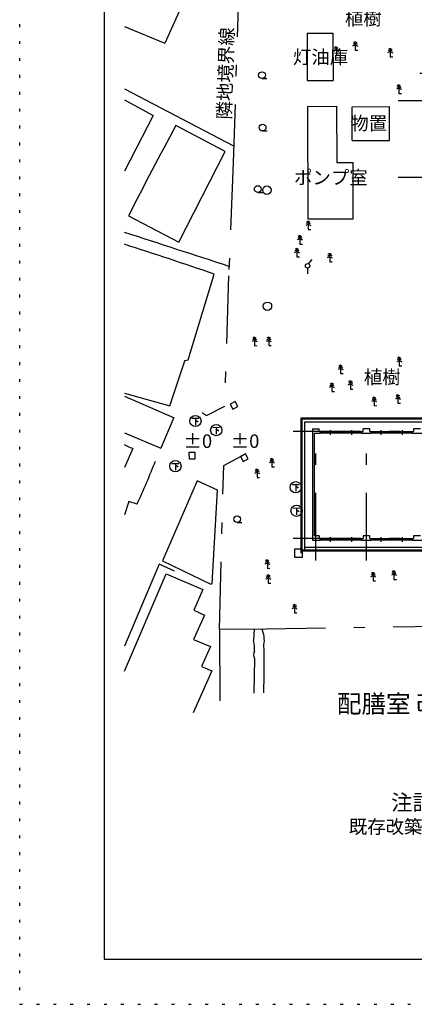
# Model space of a CAD drawing. Extents: x 0 to 189000, y -239406 to 29700.
# Drawn here: x 42000 to 49016, y -237600 to -220119 of the extents above; entities that cross this region are included whole.
import ezdxf
from ezdxf.enums import TextEntityAlignment as Align

# ---------------------------------------------------------------- set-up
doc = ezdxf.new("R2010")
doc.units = 0
doc.header["$LTSCALE"] = 100
doc.header["$MEASUREMENT"] = 0
doc.linetypes.add('CENTER2', pattern=[24, 12, -5, 2, -5])
doc.linetypes.add('HIDDEN', pattern=[3, 0.5, -2.5])
doc.layers.get('DEFPOINTS').update_dxf_attribs({"linetype": 'CONTINUOUS'})
for name, color, linetype in [('1-2', 253, 'BYLAYER'), ('8-2', 253, 'BYLAYER'), ('9-2', 253, 'BYLAYER'), ('DDL1', 2, 'CENTER2'), ('FONT', 3, 'BYLAYER'), ('LINE1', 7, 'BYLAYER'), ('LINE2', 4, 'BYLAYER'), ('LINE3', 2, 'BYLAYER'), ('LINE5', 5, 'BYLAYER')]:
    doc.layers.add(name, color=color, linetype=linetype)

msp = doc.modelspace()

# ---------------------------------------------------------------- linework, layer by layer
at = {"layer": '1-2', "color": 5}
for p, q in [((45264.1, -219036.5), (44578.8, -220534.1)), ((43861.1, -220237.7), (44578.8, -220534.1)), ((43861.1, -221346.4), (45803.8, -222358.8)), ((47135.6, -224452.4), (47201.3, -224377)), ((44994.7, -226156.3), (45459, -224634.8)), ((47119, -224528.7), (47119.7, -224628.7)), ((44937.4, -226169.3), (44994.7, -226156.3)), ((43861.1, -226749.7), (44668.7, -226976.4)), ((43861.1, -226802.6), (44744.3, -227185.3)), ((45638.8, -226983.5), (45326.2, -227147.4)), ((44738.9, -227183), (44512.1, -227728.6)), ((43861.1, -227453.9), (44512.1, -227728.6)), ((44009.1, -227733.9), (43861.1, -228070.1)), ((45626.9, -228032.6), (46014.4, -227826.7)), ((43938.6, -228670.8), (43862.3, -228906.7)), ((44088, -228722.8), (43938.6, -228670.8)), ((44479, -229788.3), (43861.1, -231241.9)), ((44750, -229907.9), (44479, -229788.3)), ((43861.1, -231683.6), (44602.9, -229959.2)), ((45397.3, -230139.6), (45421.2, -230127.8)), ((45549.9, -230944.1), (45561, -232212.9)), ((46169.7, -230939.6), (46159.2, -231142.5)), ((46173.4, -231464.2), (46164.2, -232073.8))]:
    msp.add_line(p, q, dxfattribs=at)
at = {"layer": '1-2', "color": 2, "linetype": 'CENTER2'}
for p, q in [((45908.4, -219222.9), (45794, -222652.8)), ((45794, -222652.8), (45715.2, -224668.5)), ((45715.2, -224668.5), (45638.8, -226983.5)), ((59437.6, -230756.1), (46380.6, -230937))]:
    msp.add_line(p, q, dxfattribs=at)
at = {"layer": '1-2', "color": 5}
for points in [[(43861.1, -221542.6), (44371.9, -221816.8), (43861.1, -222809)], [(43936.4, -223601.2), (44828.5, -224066.7), (45655.6, -222460.7), (44778.4, -221999.7)], [(44668.7, -226976.4), (44938.2, -226174.3), (44937.4, -226169.3)], [(45833.5, -226899.6), (45745.2, -226946.5), (45792.1, -227034.8), (45880.5, -226987.9), (45833.5, -226899.6)], [(45016.6, -227919.4), (45015.7, -227799.4), (45115.7, -227798.7), (45116.6, -227918.7), (45016.6, -227919.4)], [(46014.4, -227826.7), (45926, -227873.6), (45972.9, -227962), (46061.3, -227915), (46014.4, -227826.7)], [(45153.5, -228304.8), (44538.1, -229724.3), (45397.3, -230139.6)], [(45421.2, -230127.8), (45516.5, -228469.9), (45153.5, -228304.8)], [(46886.3, -229661.4), (47026.3, -229661.4), (47026.3, -229521.4), (46886.3, -229521.4), (46886.3, -229661.4)], [(44602.9, -229959.2), (45256.2, -230237.6), (45097, -230602.5), (45286.6, -230691), (45092.7, -231122.6), (45394.2, -231246.1), (45231.2, -231599.8), (45417.2, -231678.9), (45084.6, -232424)]]:
    msp.add_lwpolyline(points, dxfattribs=at)
at = {"layer": '1-2', "color": 2, "linetype": 'CENTER2'}
msp.add_lwpolyline([(46380.6, -230937), (45549.9, -230944.1), (45626.9, -228032.6)], dxfattribs=at)
at = {"layer": '1-2', "color": 5}
for centre, radius in [((46395.4, -223145.9), 75), ((47118.7, -224488.7), 40), ((46405.1, -225206.9), 75)]:
    msp.add_circle(centre, radius, dxfattribs=at)
for centre, radius, start, end in [((87239.9, -245344.1), 48455.5, 151.19878, 153.33838), ((-37635.6, -478363.4), 267199.5, 71.822052, 72.241633), ((13991.8, -316983.7), 97562.8, 71.183884, 72.172382), ((45427.3, -226912.1), 256.1, 225.06506, 246.72777), ((32354.7, -253287.7), 28086, 65.48347, 65.81499), ((27933.4, -221406.2), 17734.2, 335.63388, 338.33118), ((45892.5, -231134.1), 457.8, 349.513, 26.21608), ((45598.5, -231275.8), 576.4, 354.73157, 13.36668), ((34754.4, -231602), 11594.6, 357.6781, 1.90068), ((46315.8, -231395.4), 158.1, 155.04707, 205.76878)]:
    msp.add_arc(centre, radius, start, end, dxfattribs=at)
at = {"layer": '8-2', "color": 3}
for p, q in [((50641, -227193.4), (46996, -227193.4)), ((46996, -227193.4), (46996, -229589.4)), ((47349, -227431.4), (47707, -227431.4)), ((47721, -227431.4), (48079, -227431.4)), ((48249, -227431.4), (48607, -227431.4)), ((48621, -227431.4), (48979, -227431.4)), ((47707, -227461.4), (47349, -227461.4)), ((48079, -227461.4), (47721, -227461.4)), ((48607, -227461.4), (48249, -227461.4)), ((48979, -227461.4), (48621, -227461.4)), ((47349, -229331.4), (47707, -229331.4)), ((47721, -229331.4), (48079, -229331.4)), ((48249, -229331.4), (48607, -229331.4)), ((48621, -229331.4), (48979, -229331.4)), ((47707, -229361.4), (47349, -229361.4)), ((48079, -229361.4), (47721, -229361.4)), ((48607, -229361.4), (48249, -229361.4)), ((48979, -229361.4), (48621, -229361.4)), ((46996, -229549.4), (61506.3, -229549.4))]:
    msp.add_line(p, q, dxfattribs=at)
at = {"layer": '9-2', "color": 3}
for p, q in [((47629.3, -220600.8), (47599.4, -220616)), ((47629.3, -220600.8), (47659.4, -220615.6)), ((47964.1, -220566.5), (47919.2, -220587.8)), ((47963.9, -220536.5), (47928, -220554.8)), ((47963.7, -220509.5), (47933.8, -220524.7)), ((47963.7, -220509.5), (47993.8, -220524.3)), ((47963.9, -220536.5), (48000, -220554.2)), ((47964.1, -220566.5), (48009.2, -220587.2)), ((47629.7, -220657.8), (47584.9, -220679.1)), ((47629.5, -220627.8), (47593.6, -220646)), ((47629.5, -220627.8), (47665.6, -220645.5)), ((47629.7, -220657.8), (47674.9, -220678.4)), ((48587.2, -220685.1), (48542.3, -220706.5)), ((48587, -220655.2), (48551.1, -220673.4)), ((48586.8, -220628.1), (48556.9, -220643.4)), ((48586.8, -220628.1), (48616.9, -220642.9)), ((48587, -220655.2), (48623.1, -220672.9)), ((48587.2, -220685.1), (48632.3, -220705.8)), ((46308.7, -221163.9), (46392.7, -221163.3)), ((48742, -221303.6), (48706.1, -221321.9)), ((48741.8, -221276.6), (48711.9, -221291.8)), ((48741.8, -221276.6), (48771.9, -221291.4)), ((48742, -221303.6), (48778.1, -221321.3)), ((48742.2, -221333.6), (48697.4, -221354.9)), ((48742.2, -221333.6), (48787.4, -221354.3)), ((46318.8, -222093.6), (46402.8, -222093)), ((46233.3, -223186.3), (46317.3, -223185.7)), ((47130.7, -223751.7), (47085.9, -223773)), ((47130.5, -223721.7), (47094.7, -223740)), ((47130.3, -223694.7), (47100.4, -223709.9)), ((47130.3, -223694.7), (47160.4, -223709.5)), ((47130.5, -223721.7), (47166.7, -223739.5)), ((47130.7, -223751.7), (47175.9, -223772.4)), ((46980.5, -224008.5), (46935.6, -224029.8)), ((46980.3, -223978.5), (46944.4, -223996.8)), ((46980.1, -223951.5), (46950.2, -223966.7)), ((46980.1, -223951.5), (47010.2, -223966.3)), ((46980.3, -223978.5), (47016.4, -223996.3)), ((46980.5, -224008.5), (47025.6, -224029.2)), ((46926.8, -224237), (46882, -224258.3)), ((46926.6, -224207), (46890.7, -224225.3)), ((46926.4, -224180), (46896.5, -224195.2)), ((46926.4, -224180), (46956.5, -224194.8)), ((46926.6, -224207), (46962.7, -224224.8)), ((46926.8, -224237), (46972, -224257.7)), ((47511.1, -224269.2), (47481.3, -224284.4)), ((47511.1, -224269.2), (47541.3, -224284)), ((47511.6, -224326.2), (47466.7, -224347.5)), ((47511.3, -224296.2), (47475.5, -224314.4)), ((47511.3, -224296.2), (47547.5, -224313.9)), ((47511.6, -224326.2), (47556.7, -224346.8)), ((46176, -225813.3), (46131.2, -225834.6)), ((46175.8, -225783.3), (46139.9, -225801.6)), ((46175.6, -225756.3), (46145.7, -225771.5)), ((46175.6, -225756.3), (46205.7, -225771.1)), ((46175.8, -225783.3), (46211.9, -225801.1)), ((46176, -225813.3), (46221.2, -225834)), ((46427.3, -225811.5), (46382.5, -225832.9)), ((46427.1, -225781.5), (46391.2, -225799.8)), ((46426.9, -225754.5), (46397, -225769.8)), ((46426.9, -225754.5), (46457, -225769.3)), ((46427.1, -225781.5), (46463.2, -225799.3)), ((46427.3, -225811.5), (46472.5, -225832.2)), ((48747.9, -226169.9), (48703, -226191.2)), ((48747.6, -226139.9), (48711.8, -226158.1)), ((48747.4, -226112.9), (48717.6, -226128.1)), ((48747.4, -226112.9), (48777.6, -226127.7)), ((48747.6, -226139.9), (48783.8, -226157.6)), ((48747.9, -226169.9), (48793, -226190.5)), ((47705.3, -226309.6), (47660.5, -226330.9)), ((47705.1, -226279.6), (47669.3, -226297.8)), ((47704.9, -226252.6), (47675, -226267.8)), ((47704.9, -226252.6), (47735, -226267.4)), ((47705.1, -226279.6), (47741.3, -226297.3)), ((47705.3, -226309.6), (47750.5, -226330.3)), ((47879.1, -226556.1), (47843.2, -226574.4)), ((47878.9, -226529.1), (47849, -226544.3)), ((47878.9, -226529.1), (47909, -226543.9)), ((47879.1, -226556.1), (47915.2, -226573.9)), ((47548.9, -226628.1), (47504, -226649.5)), ((47548.7, -226598.1), (47512.8, -226616.4)), ((47548.5, -226571.1), (47518.6, -226586.4)), ((47548.5, -226571.1), (47578.6, -226585.9)), ((47548.7, -226598.1), (47584.8, -226615.9)), ((47548.9, -226628.1), (47594, -226648.8)), ((47879.3, -226586.1), (47834.4, -226607.4)), ((47879.3, -226586.1), (47924.4, -226606.8)), ((48301.4, -226878.5), (48256.5, -226899.8)), ((48301.2, -226848.5), (48265.3, -226866.8)), ((48301, -226821.5), (48271.1, -226836.7)), ((48301, -226821.5), (48331.1, -226836.3)), ((48301.2, -226848.5), (48337.3, -226866.2)), ((48301.4, -226878.5), (48346.5, -226899.2)), ((48724.3, -226835.8), (48679.5, -226857.1)), ((48724.1, -226805.8), (48688.3, -226824)), ((48723.9, -226778.8), (48694, -226794)), ((48723.9, -226778.8), (48754, -226793.6)), ((48724.1, -226805.8), (48760.3, -226823.5)), ((48724.3, -226835.8), (48769.5, -226856.5)), ((45063.7, -227194.4), (45184.6, -227193.6)), ((45124.1, -227194), (45125, -227315.7)), ((45434.4, -227356.5), (45555.3, -227355.6)), ((45494.9, -227356), (45495.7, -227477.8)), ((46482.1, -227937.2), (46446.3, -227955.4)), ((46481.9, -227910.2), (46452, -227925.4)), ((46481.9, -227910.2), (46512, -227924.9)), ((46482.1, -227937.2), (46518.3, -227954.9)), ((44707.9, -227996.3), (44828.8, -227995.5)), ((44768.3, -227995.9), (44769.2, -228117.6)), ((46218.9, -228124.2), (46183.1, -228142.5)), ((46218.7, -228097.2), (46188.9, -228112.4)), ((46218.7, -228097.2), (46248.8, -228112)), ((46218.9, -228124.2), (46255.1, -228142)), ((46482.3, -227967.2), (46437.5, -227988.5)), ((46482.3, -227967.2), (46527.5, -227987.8)), ((46219.1, -228154.2), (46174.3, -228175.5)), ((46219.1, -228154.2), (46264.3, -228174.9)), ((46847.6, -228370.7), (46968.5, -228369.9)), ((46908, -228370.3), (46908.9, -228492)), ((46862.6, -228788.4), (46983.5, -228787.5)), ((46923, -228788), (46923.9, -228909.7)), ((45868.2, -229045.9), (45952.2, -229045.3)), ((46402.6, -229766.6), (46357.7, -229787.9)), ((46402.4, -229736.6), (46366.5, -229754.9)), ((46402.2, -229709.6), (46372.3, -229724.8)), ((46402.2, -229709.6), (46432.3, -229724.4)), ((46402.4, -229736.6), (46438.5, -229754.4)), ((46402.6, -229766.6), (46447.7, -229787.3)), ((46417.7, -230031.1), (46372.8, -230052.4)), ((46417.5, -230001.1), (46381.6, -230019.3)), ((46417.3, -229974.1), (46387.4, -229989.3)), ((46417.3, -229974.1), (46447.4, -229988.9)), ((46417.5, -230001.1), (46453.6, -230018.8)), ((46417.7, -230031.1), (46462.8, -230051.7)), ((48282.4, -229991.3), (48237.6, -230012.6)), ((48282.2, -229961.3), (48246.3, -229979.6)), ((48282, -229934.3), (48252.1, -229949.5)), ((48282, -229934.3), (48312.1, -229949.1)), ((48282.2, -229961.3), (48318.3, -229979.1)), ((48282.4, -229991.3), (48327.6, -230012)), ((48652.6, -229962.2), (48607.7, -229983.6)), ((48652.4, -229932.2), (48616.5, -229950.5)), ((48652.2, -229905.2), (48622.3, -229920.5)), ((48652.2, -229905.2), (48682.3, -229920)), ((48652.4, -229932.2), (48688.5, -229950)), ((48652.6, -229962.2), (48697.7, -229982.9)), ((46884.4, -230556.8), (46839.5, -230578.1)), ((46884.2, -230526.8), (46848.3, -230545.1)), ((46884, -230499.8), (46854.1, -230515)), ((46884, -230499.8), (46914.1, -230514.6)), ((46884.2, -230526.8), (46920.3, -230544.6)), ((46884.4, -230556.8), (46929.5, -230577.5))]:
    msp.add_line(p, q, dxfattribs=at)
for points in [[(47629.3, -220600.8), (47630.4, -220750.8), (47675.4, -220750.4)], [(47963.7, -220509.5), (47964.8, -220659.5), (48009.8, -220659.2)], [(48586.8, -220628.1), (48587.8, -220778.1), (48632.8, -220777.8)], [(48741.8, -221276.6), (48742.9, -221426.6), (48787.9, -221426.3)], [(47130.3, -223694.7), (47131.4, -223844.7), (47176.4, -223844.4)], [(46980.1, -223951.5), (46981.2, -224101.5), (47026.2, -224101.2)], [(46926.4, -224180), (46927.5, -224330), (46972.5, -224329.7)], [(47511.1, -224269.2), (47512.2, -224419.2), (47557.2, -224418.8)], [(46175.6, -225756.3), (46176.7, -225906.3), (46221.7, -225906)], [(46426.9, -225754.5), (46428, -225904.5), (46473, -225904.2)], [(48747.4, -226112.9), (48748.5, -226262.9), (48793.5, -226262.5)], [(47704.9, -226252.6), (47706, -226402.6), (47751, -226402.3)], [(47878.9, -226529.1), (47879.9, -226679.1), (47924.9, -226678.8)], [(47548.5, -226571.1), (47549.6, -226721.1), (47594.6, -226720.8)], [(48301, -226821.5), (48302, -226971.5), (48347, -226971.2)], [(48723.9, -226778.8), (48725, -226928.8), (48770, -226928.5)], [(45124.6, -227223.3), (45153.8, -227244), (45167.2, -227262)], [(45495.3, -227385.3), (45524.5, -227406), (45538, -227424)], [(46481.9, -227910.2), (46483, -228060.1), (46528, -228059.8)], [(44768.8, -228025.2), (44798, -228045.9), (44811.4, -228063.9)], [(46218.7, -228097.2), (46219.8, -228247.2), (46264.8, -228246.9)], [(46908.5, -228399.6), (46937.7, -228420.3), (46951.1, -228438.3)], [(46923.5, -228817.2), (46952.7, -228837.9), (46966.1, -228855.9)], [(46402.2, -229709.6), (46403.2, -229859.6), (46448.2, -229859.3)], [(46417.3, -229974.1), (46418.3, -230124.1), (46463.3, -230123.7)], [(48282, -229934.3), (48283.1, -230084.3), (48328.1, -230084)], [(48652.2, -229905.2), (48653.2, -230055.2), (48698.2, -230054.9)], [(46884, -230499.8), (46885, -230649.8), (46930, -230649.5)]]:
    msp.add_lwpolyline(points, dxfattribs=at)
for centre, radius in [((46308.3, -221103.9), 60), ((46318.4, -222033.6), 60), ((46232.9, -223126.3), 60), ((45124.2, -227243.8), 100), ((45495, -227405.9), 100), ((44768.4, -228045.7), 100), ((46908.1, -228420.1), 100), ((46923.1, -228837.8), 100), ((45867.7, -228985.9), 60)]:
    msp.add_circle(centre, radius, dxfattribs=at)
at = {"layer": 'DDL1', "color": 5, "linetype": 'CENTER2'}
for p, q in [((53414, -221071.4), (48729, -221071.4)), ((61506.3, -221561.4), (48729, -221561.4)), ((61506.3, -222921.4), (48729, -222921.4)), ((46864, -227421.4), (61506.3, -227421.4)), ((47264, -229721.4), (47264, -227381.4)), ((48164, -229721.4), (48164, -227381.4)), ((46864, -229321.4), (61506.3, -229321.4))]:
    msp.add_line(p, q, dxfattribs=at)
at = {"layer": 'DEFPOINTS', "color": 6, "linetype": 'HIDDEN'}
msp.add_lwpolyline([(42000, -237600), (63000, -237600), (63000, -207900), (42000, -207900)], close=True, dxfattribs=at)
at = {"layer": 'LINE1', "color": 7}
msp.add_lwpolyline([(43500, -209300), (43500, -236800), (52250, -236800)], dxfattribs=at)
at = {"layer": 'LINE2', "color": 4}
for p, q in [((47110.1, -220357.1), (47570.1, -220355.5)), ((47110.1, -220357.1), (47112.9, -221197.1)), ((47570.1, -220355.5), (47572.9, -221195.5)), ((47112.9, -221197.1), (47572.9, -221195.5)), ((47114.5, -221657.1), (47634.5, -221655.3)), ((47114.5, -221657.1), (47121.2, -223657.1)), ((47634.5, -221655.3), (47637.8, -222655.3)), ((47912.1, -221663), (48572.1, -221660.8)), ((47914.1, -222263), (47912.1, -221663)), ((47637.8, -222655.3), (47926.1, -222654.4)), ((47929.5, -223654.4), (47926.1, -222654.4)), ((47121.2, -223657.1), (47929.5, -223654.4)), ((47204, -227381.4), (47324, -227381.4)), ((47324, -227431.4), (47324, -227381.4)), ((48079, -227431.4), (48079, -227461.4)), ((48224, -227381.4), (48104, -227381.4)), ((48224, -227431.4), (48224, -227381.4)), ((48979, -227431.4), (49004, -227431.4)), ((48979, -227431.4), (48979, -227461.4)), ((49124, -227381.4), (49004, -227381.4)), ((49004, -227381.4), (49004, -227431.4)), ((47234, -227461.4), (47234, -229281.4)), ((47234, -227461.4), (47349, -227461.4)), ((48079, -227461.4), (48249, -227461.4)), ((48979, -227461.4), (49149, -227461.4)), ((47324, -229281.4), (47234, -229281.4)), ((47324, -229281.4), (47324, -229331.4)), ((47324, -229331.4), (47349, -229331.4)), ((47349, -229331.4), (47349, -229361.4)), ((48079, -229331.4), (48079, -229361.4)), ((48079, -229331.4), (48104, -229331.4)), ((48104, -229281.4), (48104, -229331.4)), ((48224, -229281.4), (48104, -229281.4)), ((48224, -229331.4), (48224, -229281.4)), ((48224, -229331.4), (48249, -229331.4)), ((48249, -229331.4), (48249, -229361.4)), ((48979, -229331.4), (49004, -229331.4)), ((48979, -229331.4), (48979, -229361.4)), ((49004, -229281.4), (49004, -229331.4)), ((49124, -229281.4), (49004, -229281.4)), ((48079, -229361.4), (48249, -229361.4)), ((48979, -229361.4), (49149, -229361.4))]:
    msp.add_line(p, q, dxfattribs=at)
for points in [[(47914.1, -222263), (48574.1, -222260.8), (48572.1, -221660.8)], [(47204, -227381.4), (47204, -229361.4), (47349, -229361.4)], [(47324, -227431.4), (47349, -227431.4), (47349, -227461.4)], [(48079, -227431.4), (48104, -227431.4), (48104, -227381.4)], [(48224, -227431.4), (48249, -227431.4), (48249, -227461.4)]]:
    msp.add_lwpolyline(points, dxfattribs=at)
at = {"layer": 'LINE3', "color": 2}
for p, q in [((47528, -227486.4), (47528, -227406.4)), ((47707, -227461.4), (47707, -227431.4)), ((47707, -227431.4), (47721, -227431.4)), ((47721, -227461.4), (47721, -227431.4)), ((47900, -227406.4), (47900, -227486.4)), ((48428, -227486.4), (48428, -227406.4)), ((48607, -227461.4), (48607, -227431.4)), ((48607, -227431.4), (48621, -227431.4)), ((48621, -227461.4), (48621, -227431.4)), ((48800, -227406.4), (48800, -227486.4)), ((47349, -227442.4), (47538, -227442.4)), ((47707, -227450.4), (47518, -227450.4)), ((47721, -227461.4), (47707, -227461.4)), ((47721, -227442.4), (47910, -227442.4)), ((48079, -227450.4), (47890, -227450.4)), ((48249, -227442.4), (48438, -227442.4)), ((48607, -227450.4), (48418, -227450.4)), ((48621, -227461.4), (48607, -227461.4)), ((48621, -227442.4), (48810, -227442.4)), ((48979, -227450.4), (48790, -227450.4)), ((47349, -229342.4), (47538, -229342.4)), ((47707, -229350.4), (47518, -229350.4)), ((47528, -229386.4), (47528, -229306.4)), ((47707, -229361.4), (47707, -229331.4)), ((47707, -229331.4), (47721, -229331.4)), ((47721, -229361.4), (47721, -229331.4)), ((47721, -229342.4), (47910, -229342.4)), ((48079, -229350.4), (47890, -229350.4)), ((47900, -229306.4), (47900, -229386.4)), ((48249, -229342.4), (48438, -229342.4)), ((48607, -229350.4), (48418, -229350.4)), ((48428, -229386.4), (48428, -229306.4)), ((48607, -229361.4), (48607, -229331.4)), ((48607, -229331.4), (48621, -229331.4)), ((48621, -229361.4), (48621, -229331.4)), ((48621, -229342.4), (48810, -229342.4)), ((48979, -229350.4), (48790, -229350.4)), ((48800, -229306.4), (48800, -229386.4)), ((47721, -229361.4), (47707, -229361.4)), ((48621, -229361.4), (48607, -229361.4))]:
    msp.add_line(p, q, dxfattribs=at)
at = {"layer": 'LINE5', "color": 5}
for p, q in [((47016, -229529.4), (61506.3, -229529.4)), ((47064, -229481.4), (61506.3, -229481.4))]:
    msp.add_line(p, q, dxfattribs=at)
for points in [[(50709, -226286.4), (50709, -227261.4), (47064, -227261.4), (47064, -229521.4)], [(50661, -227213.4), (47016, -227213.4), (47016, -229569.4)]]:
    msp.add_lwpolyline(points, dxfattribs=at)

# ---------------------------------------------------------------- texts
at = {"layer": 'FONT', "color": 2, "lineweight": -3}
for p in [(48436.1, -220288.6), (48773.2, -226658.3)]:
    msp.add_text('植樹', height=239.83, dxfattribs=at).set_placement(p, align=Align.BOTTOM_RIGHT)
msp.add_text('隣地境界線', height=239.83, rotation=88.089, dxfattribs=at).set_placement((45752.7, -221893.3))
for s, p in [('灯油庫', (47350.2, -220781)), ('物置', (48206.2, -221958.1)), ('ポンプ室', (47532.1, -222921.1))]:
    msp.add_text(s, height=239.83, dxfattribs=at).set_placement(p, align=Align.MIDDLE_CENTER)
for p in [(44913.2, -227721.2), (45752.4, -227721.2)]:
    msp.add_text('±0', height=239.83, dxfattribs=at).set_placement(p)
at = {"layer": 'FONT', "color": 7, "lineweight": -3}
msp.add_text('配膳室 改築', height=319.77, dxfattribs=at).set_placement((49920.1, -232105.1), align=Align.TOP_RIGHT)
at = {"layer": 'FONT', "color": 4, "lineweight": -3}
msp.add_text('注記', height=279.8, dxfattribs=at).set_placement((48603.3, -234017.3), align=Align.MIDDLE_LEFT)
at = {"layer": 'FONT', "color": 2, "lineweight": -3}
msp.add_text('既存改築配膳室と別棟増築配膳室の収容コンテナ数の割振りは', height=239.828, dxfattribs=at).set_placement((57013.1, -234447.7), align=Align.MIDDLE_RIGHT)

doc.saveas('drawing.dxf')
